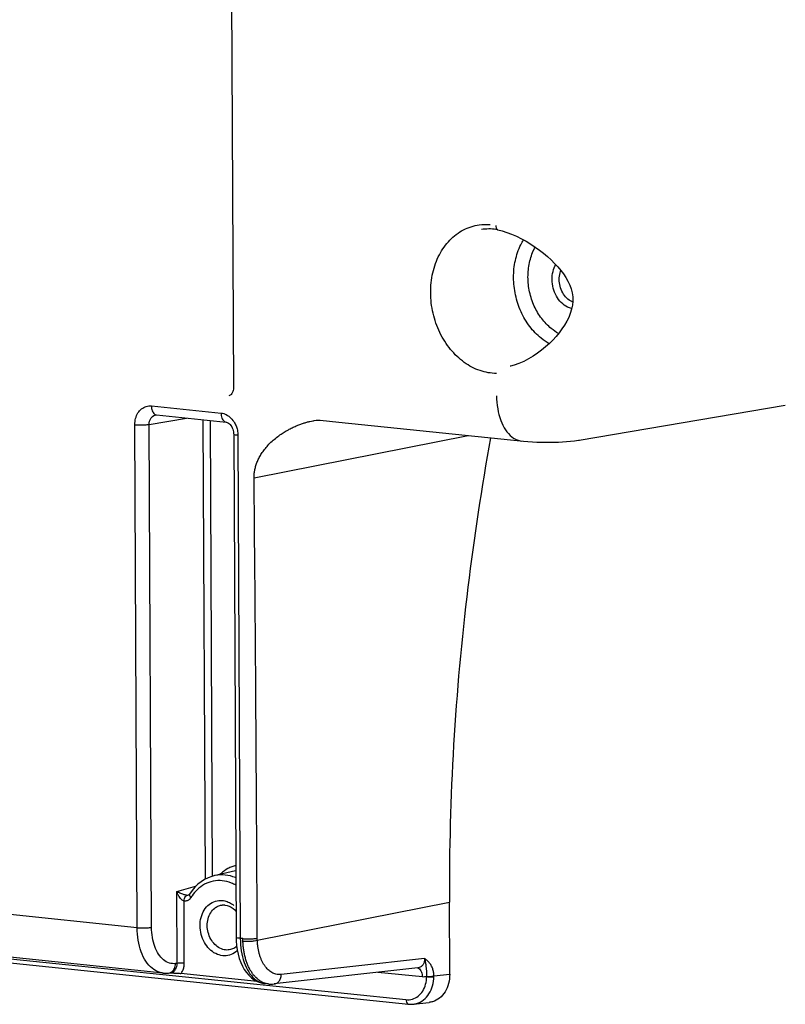
# Model space of a CAD drawing. Units: millimetres. Extents: x 0 to 1782, y 0 to 1260.
# Drawn here: x 469 to 513, y 230 to 287 of the extents above; entities that cross this region are included whole.
import ezdxf

# ---------------------------------------------------------------- set-up
doc = ezdxf.new("R2010")
doc.units = ezdxf.units.MM
doc.header["$LTSCALE"] = 98.01
doc.layers.get('0').update_dxf_attribs({"linetype": 'CONTINUOUS'})

msp = doc.modelspace()

# ---------------------------------------------------------------- linework, layer by layer
at = {"color": 7, "linetype": 'Continuous'}
for p, q in [((480.66077, 322.09227), (480.92399, 265.74753)), ((496.19483, 274.84105), (496.19533, 274.84095)), ((496.92013, 266.96359), (496.90729, 266.96055)), ((500.89706, 262.69747), (512.8006, 264.71123)), ((476.48129, 264.1485), (480.50232, 263.73249)), ((485.5459, 263.81814), (485.54609, 263.81817)), ((485.94099, 263.84291), (487.01997, 263.73111)), ((487.01997, 263.73111), (497.66959, 262.62964)), ((480.93664, 263.03971), (481.07238, 233.9824)), ((481.03983, 237.82048), (479.79861, 237.52863)), ((479.66899, 237.49365), (479.45407, 237.41484)), ((479.79831, 237.52856), (479.66899, 237.49365)), ((476.85692, 231.90537), (429.56262, 236.7983)), ((478.53371, 236.6762), (478.392, 236.46689)), ((479.04987, 237.18571), (478.8642, 237.03698)), ((433.04479, 236.10754), (491.03424, 230.10811)), ((478.32807, 236.40574), (478.31669, 236.40179)), ((480.43288, 235.83734), (480.55404, 235.81523)), ((480.55404, 235.81523), (480.67376, 235.77445)), ((493.41592, 231.84237), (493.39652, 235.99583)), ((481.07244, 233.98248), (481.07821, 233.77229)), ((481.07821, 233.77229), (481.09964, 233.50579)), ((491.58038, 232.20591), (483.27861, 231.27527)), ((477.1713, 231.90664), (477.27907, 231.91871)), ((482.28923, 231.4286), (477.89272, 231.88345)), ((482.96196, 231.27376), (482.75662, 231.295)), ((482.96125, 231.27383), (482.98417, 231.27163)), ((491.30575, 230.10895), (492.22428, 230.21191))]:
    msp.add_line(p, q, dxfattribs=at)
at = {"color": 9, "linetype": 'Continuous'}
for p, q in [((480.68298, 265.26401), (480.6795, 265.26319)), ((476.18787, 264.67256), (480.20891, 264.25656)), ((476.05887, 263.6073), (478.20438, 263.97023)), ((475.36214, 234.52855), (475.2264, 263.58585)), ((476.19462, 234.55001), (476.05887, 263.6073)), ((479.16066, 263.8713), (479.28471, 237.33066)), ((479.57714, 263.82821), (479.70013, 237.50206)), ((481.18147, 262.96976), (481.31721, 233.91245)), ((482.11422, 260.51238), (494.48113, 262.9592)), ((475.36214, 234.52855), (428.12321, 239.41575)), ((432.89808, 236.36957), (490.88753, 230.37014)), ((477.66966, 232.46156), (477.65025, 236.61644)), ((478.0859, 232.47219), (478.06911, 236.06566)), ((478.31814, 236.4022), (478.31669, 236.40179)), ((480.22819, 235.83047), (480.22837, 235.8305)), ((482.30198, 233.80261), (493.39652, 235.99583)), ((481.46723, 233.89693), (481.31721, 233.91245)), ((491.9637, 232.74796), (483.68907, 231.82024)), ((477.66966, 232.46156), (477.58399, 232.45186)), ((491.83537, 231.68181), (489.27142, 231.94707)), ((492.50448, 231.70137), (492.5045, 231.7402)), ((492.5045, 231.7402), (493.41592, 231.84237))]:
    msp.add_line(p, q, dxfattribs=at)
at = {"color": 7, "linetype": 'Continuous'}
for points in [[(496.19483, 274.84105), (496.08937, 274.86041), (495.98369, 274.87544), (495.87791, 274.88611), (495.77213, 274.89239), (495.66648, 274.89425), (495.56113, 274.89169), (495.45619, 274.88469), (495.35177, 274.87325), (495.248, 274.85738)], [(496.19531, 274.84086), (496.4362, 274.78329), (496.71241, 274.69856), (496.99378, 274.59354), (497.27625, 274.47071), (497.55601, 274.33265), (497.83028, 274.18165), (498.09717, 274.01974), (498.35482, 273.84895), (498.60177, 273.67107), (498.83736, 273.48716), (499.06107, 273.29809), (499.27239, 273.10473), (499.47069, 272.90759), (499.65541, 272.70696), (499.82589, 272.50328), (499.98132, 272.29647), (500.12079, 272.08596), (500.24287, 271.87212), (500.34589, 271.65458), (500.42815, 271.4314), (500.48716, 271.2021), (500.52051, 270.96828), (500.52597, 270.73095), (500.50349, 270.49252), (500.45513, 270.25519), (500.38249, 270.0198), (500.28839, 269.78811), (500.17583, 269.561), (500.04592, 269.33691), (499.89946, 269.11584), (499.73812, 268.89888), (499.5625, 268.68595), (499.37307, 268.47779), (499.17044, 268.27523), (498.95471, 268.07878), (498.72634, 267.88988), (498.48585, 267.71012), (498.23338, 267.54089), (497.97001, 267.3845), (497.69753, 267.24389), (497.41778, 267.12201), (497.13358, 267.02208), (496.91994, 266.96356)], [(480.92399, 265.74752), (480.92379, 265.72495), (480.9181, 265.64454), (480.90486, 265.56824), (480.88473, 265.49783), (480.8589, 265.43534), (480.829, 265.38242), (480.79726, 265.34027), (480.76545, 265.30846), (480.73415, 265.28562), (480.70379, 265.27054), (480.67968, 265.26323)], [(476.43366, 264.14718), (476.45658, 264.14941), (476.48136, 264.14848)], [(480.50168, 263.73255), (480.51682, 263.73045), (480.55531, 263.72041), (480.5979, 263.70211), (480.64334, 263.6746), (480.6902, 263.63746), (480.73663, 263.59089), (480.78079, 263.53569), (480.82146, 263.47257), (480.8573, 263.40279), (480.88719, 263.32788), (480.91056, 263.24877), (480.92674, 263.16702), (480.93526, 263.08467), (480.93663, 263.03969)], [(485.54609, 263.81817), (485.5795, 263.82376), (485.69536, 263.83902), (485.7937, 263.84613), (485.87084, 263.84697), (485.92691, 263.84408), (485.94127, 263.84271)], [(497.66959, 262.62964), (497.93189, 262.60757), (498.19403, 262.591), (498.45323, 262.57939), (498.70926, 262.57219), (498.96311, 262.56904), (499.21263, 262.56975), (499.45671, 262.57417), (499.6974, 262.58232), (499.93409, 262.5943), (500.1651, 262.61023), (500.39353, 262.63073), (500.6218, 262.65681), (500.84887, 262.68953), (500.90438, 262.69873)], [(479.45407, 237.41484), (479.247, 237.31192), (479.04987, 237.18571)], [(478.8642, 237.03698), (478.6916, 236.86671), (478.53371, 236.6762)], [(478.392, 236.46688), (478.39037, 236.46426), (478.37492, 236.44283), (478.35909, 236.42619), (478.34335, 236.41397), (478.32807, 236.40574)], [(480.22837, 235.8305), (480.25092, 235.83408), (480.27355, 235.83695), (480.29624, 235.8391), (480.31899, 235.84055), (480.34179, 235.84129), (480.36458, 235.84134), (480.38737, 235.84069), (480.41014, 235.83935), (480.43288, 235.83734)], [(480.67376, 235.77445), (480.79015, 235.71592), (480.90085, 235.64129), (481.00462, 235.55197), (481.06535, 235.48681)], [(481.10706, 233.45409), (481.08134, 233.42863), (480.98042, 233.35427), (480.8712, 233.29752), (480.75499, 233.25967)], [(481.09964, 233.50579), (481.137, 233.24527), (481.19011, 232.99317), (481.25843, 232.75265), (481.34172, 232.52506), (481.43966, 232.31174), (481.55142, 232.11505), (481.6768, 231.93597), (481.81533, 231.77568), (481.96537, 231.63636), (482.12632, 231.51887)], [(476.85253, 231.90588), (476.88149, 231.9031), (477.07883, 231.89943), (477.17129, 231.90675)], [(482.12632, 231.51887), (482.29672, 231.42445), (482.47237, 231.35489)], [(482.47237, 231.35489), (482.65009, 231.31023), (482.76069, 231.29465)], [(482.98417, 231.27163), (483.18199, 231.2676), (483.27622, 231.27501)], [(491.03442, 230.10817), (491.14986, 230.10137), (491.30551, 230.10892)]]:
    msp.add_lwpolyline(points, dxfattribs=at)
at = {"color": 9, "linetype": 'Continuous'}
for points, start_tangent, end_tangent in [([(496.11725, 266.5495), (495.17022, 266.71023), (494.25795, 267.18478), (493.46474, 267.93542), (492.84787, 268.90748), (492.45514, 270.02627), (492.31595, 271.20772), (492.44087, 272.36237), (492.82046, 273.40302), (493.42601, 274.25098), (494.21197, 274.84233), (495.11801, 275.13202), (495.75168, 275.14622)], (-0.99999687, 0.00250232), (0.99605597, -0.0887271)), ([(496.07731, 275.0986), (496.09147, 274.95796), (496.14848, 274.86379), (496.19505, 274.842)], (-0.06268341, -0.99803346), (0.97555618, -0.21975017)), ([(499.1574, 268.26261), (498.69542, 268.5786), (498.03975, 269.26137), (497.53564, 270.11405), (497.21672, 271.07944), (497.10491, 272.09139), (497.20778, 273.08109), (497.51836, 273.98111), (497.67498, 274.26719)], (-0.86990983, 0.4932108), (0.52032063, 0.85397099)), ([(499.70275, 268.85582), (499.28461, 269.13831), (498.72946, 269.71601), (498.30251, 270.43772), (498.03225, 271.25505), (497.93739, 272.1121), (498.02447, 272.95054), (498.28763, 273.71297), (498.35732, 273.84674)], (-0.87562608, 0.48298962), (0.48386656, 0.87514179)), ([(500.46286, 270.29336), (500.2163, 270.38509), (499.85917, 270.64512), (499.57537, 271.0209), (499.39204, 271.47622), (499.32704, 271.96685), (499.38688, 272.44477), (499.54401, 272.82724)], (-0.97031969, 0.24182578), (0.50364455, 0.86391097)), ([(500.51969, 270.66952), (500.46487, 270.69491), (500.17495, 270.90577), (499.94459, 271.21077), (499.79583, 271.58036), (499.74324, 271.97852), (499.79198, 272.36615), (499.8329, 272.49362)], (-0.91964007, 0.39276218), (0.35365043, 0.93537766)), ([(496.12328, 265.25784), (496.18601, 264.5103), (496.36292, 263.83683), (496.64221, 263.28231), (497.00528, 262.88371), (497.42792, 262.66759), (497.58788, 262.63825)], (0.00467154, -0.99998909), (0.99461552, -0.10363379)), ([(475.2264, 263.58585), (475.27222, 263.94827), (475.40796, 264.26453), (475.62068, 264.50486), (475.89045, 264.64574), (476.18787, 264.67256)], (-0.00462893, 0.99998929), (0.9947294, -0.102535)), ([(476.18787, 264.67256), (476.2358, 264.38836), (476.36427, 264.19773), (476.43704, 264.16009)], (0.00467154, -0.99998909), (0.94831766, -0.31732256)), ([(476.05887, 263.6073), (476.08018, 263.78852), (476.14734, 263.94657), (476.25373, 264.06658), (476.38916, 264.13695), (476.4337, 264.14714)], (-0.01541258, 0.99988122), (0.98622601, 0.16540334)), ([(476.43704, 264.16009), (476.48145, 264.14974)], (0.94831766, -0.31732256), (0.99158735, -0.1294393)), ([(480.20891, 264.25656), (480.50754, 264.1678), (480.77831, 263.97118), (480.99358, 263.68632)], (0.99465014, -0.10330103), (0.4901263, -0.87165142)), ([(480.20891, 264.25656), (480.25684, 263.97235), (480.38531, 263.78173), (480.50185, 263.73382)], (0.00467149, -0.99998909), (0.99120163, -0.13236059)), ([(475.2264, 263.58585), (475.51231, 263.57062), (475.81637, 263.57846), (476.05887, 263.60731)], (0.9946909, -0.10290782), (0.98101502, 0.19393176)), ([(480.99358, 263.68632), (481.09552, 263.46134)], (0.4901263, -0.87165142), (0.33374714, -0.94266264)), ([(481.09552, 263.46134), (481.13213, 263.34233), (481.17876, 263.05214)], (0.33374714, -0.94266264), (0.06090501, -0.99814357)), ([(482.11422, 260.51238), (482.12269, 260.72915), (482.15265, 260.94977), (482.2049, 261.17281), (482.28068, 261.39824), (482.38266, 261.62845), (482.51308, 261.86311), (482.67279, 262.09881), (482.86339, 262.33328), (483.09076, 262.56854), (483.34971, 262.79569), (483.61092, 262.99274), (483.85802, 263.15565), (484.09452, 263.2932), (484.3226, 263.41068), (484.54397, 263.51161), (484.75948, 263.59827), (484.96541, 263.67071), (485.16052, 263.72994), (485.34365, 263.77686), (485.51562, 263.81271), (485.5459, 263.81814)], (-0.00938522, 0.99995596), (0.98504119, 0.17231903)), ([(481.18147, 262.96976), (480.98867, 263.00405), (480.94141, 263.04208)], (-0.99469089, 0.10290787), (-0.44794781, 0.89405971)), ([(481.17876, 263.05214), (481.18147, 262.96976)], (0.06090501, -0.99814357), (0.00468329, -0.99998903)), ([(482.29949, 233.9184), (482.264, 240.67336), (482.11477, 260.51239)], (-0.0046909, 0.999989), (-0.00931955, 0.99995657)), ([(480.60831, 237.94288), (480.20463, 237.66638)], (-0.87978984, -0.47536285), (-0.76277397, -0.6466652)), ([(481.05296, 238.12379), (480.82498, 238.04532), (480.60831, 237.94288)], (-0.96209958, -0.27269838), (-0.87978984, -0.47536285)), ([(481.05942, 236.98462), (480.80718, 237.10549), (480.28035, 237.23728), (479.75474, 237.2142), (479.25999, 237.03793), (478.82381, 236.71872)], (-0.87253779, 0.48854663), (-0.71884622, -0.69516913)), ([(481.05666, 237.41579), (481.03712, 237.42373), (480.45391, 237.56966), (479.87149, 237.5443), (479.79862, 237.52861)], (-0.92476898, 0.38052902), (-0.97334473, -0.22934698)), ([(480.20463, 237.66638), (480.1426, 237.61197)], (-0.76277397, -0.6466652), (-0.7406879, -0.67184926)), ([(477.65025, 236.61644), (478.19324, 236.77256), (478.73845, 236.92812)], (0.96076801, 0.27735327), (0.96189222, 0.2734289)), ([(478.82381, 236.71872), (478.53354, 236.37209)], (-0.71884622, -0.69516913), (-0.56199797, -0.82713861)), ([(478.73845, 236.92812), (478.76007, 236.93426)], (0.96189222, 0.2734289), (0.96191273, 0.27335672)), ([(478.06911, 236.06566), (478.0019, 236.09166), (477.9357, 236.14237), (477.86571, 236.21802), (477.79166, 236.32213), (477.75456, 236.38469), (477.71835, 236.45395), (477.68341, 236.53067), (477.65025, 236.61644)], (-0.98979231, 0.14251729), (-0.3308447, 0.94368521)), ([(478.11313, 236.42355), (478.0851, 236.43187), (477.99214, 236.46305), (477.88569, 236.50439), (477.77062, 236.55529), (477.71109, 236.58436), (477.65025, 236.61644)], (-0.96140096, 0.27515122), (-0.8764169, 0.48155313)), ([(478.06911, 236.06566), (478.09256, 236.21361), (478.15453, 236.33368), (478.23953, 236.39586)], (0.00880284, 0.99996125), (0.95875547, 0.2842322)), ([(478.41369, 236.19818), (478.38043, 236.16524), (478.32242, 236.1217), (478.2521, 236.08697), (478.16699, 236.06581), (478.06911, 236.06566)], (-0.67366918, -0.73903304), (-0.99243839, 0.1227438)), ([(478.17875, 236.40664), (478.16599, 236.40961), (478.11313, 236.42355)], (-0.97551814, 0.21991899), (-0.96140096, 0.27515122)), ([(478.23953, 236.39586), (478.17875, 236.40664)], (-0.99306181, 0.11759356), (-0.97551814, 0.21991898)), ([(478.31667, 236.40185), (478.23953, 236.39586)], (-0.96415353, -0.26534499), (-0.99303432, 0.11782548)), ([(478.4705, 236.27423), (478.39579, 236.37411), (478.38723, 236.45735), (478.39247, 236.46656)], (-0.71753666, 0.69652074), (0.56680839, 0.82384965)), ([(478.45746, 236.25393), (478.42903, 236.21587), (478.41369, 236.19818)], (-0.55993055, -0.82853954), (-0.67366918, -0.73903304)), ([(478.4705, 236.27423), (478.45746, 236.25393)], (-0.52093601, -0.85359573), (-0.55993055, -0.82853954)), ([(478.53354, 236.37209), (478.4705, 236.27423)], (-0.56199797, -0.82713861), (-0.52094638, -0.8535894)), ([(480.30107, 232.90966), (479.89802, 233.02983), (479.53491, 233.29423), (479.24641, 233.67634), (479.06008, 234.13931), (478.9941, 234.63816), (479.05507, 235.12403), (479.23719, 235.5496), (479.52306, 235.87327), (479.88393, 236.06255), (480.28617, 236.09937)], (-0.99469089, 0.10290788), (0.99469089, -0.10290787)), ([(480.28617, 236.09937), (480.55933, 236.03535)], (0.99469089, -0.10290788), (0.93905962, -0.3437543)), ([(480.47416, 233.24209), (480.14659, 233.33964), (479.85071, 233.55487), (479.61564, 233.86618), (479.46389, 234.2434), (479.4103, 234.64976), (479.46015, 235.04532), (479.60856, 235.39151), (479.84115, 235.65459), (479.93346, 235.71883)], (-0.99469089, 0.10290789), (0.85464397, 0.5192145)), ([(479.93346, 235.71883), (480.13442, 235.8084), (480.22821, 235.83034)], (0.85464396, 0.5192145), (0.9852357, 0.17120345)), ([(480.55933, 236.03535), (480.68922, 235.9792), (480.93849, 235.81723)], (0.93905962, -0.3437543), (0.77611997, -0.63058528)), ([(475.36214, 234.52855), (475.64805, 234.51332), (475.95211, 234.52116), (476.19462, 234.55001)], (0.9946909, -0.1029078), (0.98101501, 0.19393183)), ([(476.85329, 231.90622), (476.641, 231.95041), (476.2246, 232.18141), (475.86858, 232.585), (475.59563, 233.13544), (475.42316, 233.79762), (475.36214, 234.52855)], (-0.99432276, 0.10640609), (-0.00475476, 0.9999887)), ([(477.58399, 232.45186), (477.22294, 232.48684), (476.8882, 232.67163), (476.60168, 232.99488), (476.38204, 233.43604), (476.2435, 233.9661), (476.19462, 234.55001)], (-0.99381317, -0.11106476), (-0.0048342, 0.99998832)), ([(481.31721, 233.91245), (481.12441, 233.94675), (481.07715, 233.98479)], (-0.99469086, 0.10290816), (-0.44757996, 0.89424392)), ([(481.31721, 233.91245), (481.37608, 233.18174), (481.54224, 232.52022), (481.8051, 231.97083), (482.14792, 231.5686), (482.54884, 231.3392), (482.68683, 231.3052)], (0.00474654, -0.99998874), (0.98526196, -0.17105222)), ([(481.46723, 233.89693), (481.67678, 233.88341), (481.90802, 233.88274), (482.1265, 233.89501), (482.2997, 233.91841)], (0.9946939, -0.1028788), (0.98101488, 0.19393249)), ([(481.47007, 233.75221), (481.46811, 233.82444), (481.46723, 233.89693)], (-0.03472355, 0.99939696), (-0.00468749, 0.99998901)), ([(481.47007, 233.75221), (481.67958, 233.74103), (481.91069, 233.74666), (482.129, 233.76826), (482.30198, 233.80261)], (0.99479593, -0.10188745), (0.96352481, 0.26761902)), ([(482.30198, 233.80261), (482.2997, 233.91841)], (-0.03485871, 0.99939225), (-0.00469154, 0.99998899)), ([(483.68907, 231.82024), (483.5639, 231.81509), (483.44011, 231.82778), (483.31864, 231.85825), (483.20045, 231.90624), (483.08637, 231.97143), (482.97731, 232.05328), (482.87407, 232.15119), (482.77737, 232.26448), (482.68797, 232.39225), (482.60653, 232.53359), (482.53366, 232.68741), (482.46993, 232.85252), (482.41577, 233.02773), (482.37162, 233.21173), (482.33777, 233.40318), (482.3145, 233.60065), (482.30198, 233.80261)], (-0.99377576, -0.11139903), (-0.03486396, 0.99939207)), ([(480.75498, 233.25973), (480.47416, 233.24209)], (-0.97382265, -0.22730915), (-0.99469089, 0.10290789)), ([(482.26671, 231.60452), (482.18193, 231.68825), (482.06161, 231.8298), (481.95038, 231.98945), (481.84904, 232.16608), (481.75837, 232.3583), (481.67906, 232.56465), (481.61168, 232.78364), (481.55673, 233.01362), (481.51461, 233.25292), (481.48565, 233.49975), (481.47007, 233.75221)], (-0.73681752, 0.67609167), (-0.03472435, 0.99939693)), ([(481.14598, 233.20704), (481.06417, 233.13575), (480.7033, 232.94647), (480.30107, 232.90966)], (-0.72286326, -0.6909911), (-0.99469089, 0.10290787)), ([(491.96377, 232.74797), (491.94645, 232.56699), (491.88294, 232.40919), (491.77953, 232.28942), (491.64649, 232.2193), (491.58037, 232.20598)], (0.03686617, -0.99932021), (-0.99378922, -0.11127889)), ([(492.5045, 231.7402), (492.49792, 231.8482), (492.48415, 231.9517), (492.463, 232.05292), (492.43377, 232.15285), (492.39541, 232.25155), (492.34707, 232.34778), (492.28896, 232.43881), (492.22346, 232.52105), (492.15461, 232.59222), (492.08647, 232.65261), (492.02219, 232.70373), (491.9637, 232.74796)], (-0.02552275, 0.99967424), (-0.8026796, 0.59641048)), ([(492.08777, 231.69696), (492.09481, 231.79346), (492.09569, 231.8655), (492.09369, 231.93723), (492.08913, 232.01005), (492.08234, 232.08526), (492.07385, 232.1642), (492.06442, 232.24832), (492.05412, 232.33892), (492.04174, 232.43705), (492.02363, 232.54125), (491.99763, 232.6472), (491.96377, 232.74785)], (0.08694875, 0.99621279), (-0.34439779, 0.93882382)), ([(477.34565, 231.93219), (477.47926, 232.00251), (477.58398, 232.12248)], (0.95892822, 0.28364884), (0.5230694, 0.85229009)), ([(477.46214, 232.08058), (477.512, 232.16069), (477.58399, 232.45186)], (0.59911038, 0.80066644), (0.02724452, 0.9996288)), ([(477.58398, 232.12248), (477.6497, 232.28087), (477.66966, 232.46156)], (0.5230694, 0.85229009), (-0.02068271, 0.99978609)), ([(478.0859, 232.47219), (477.94294, 232.4798), (477.79091, 232.47588), (477.66966, 232.46146)], (-0.99469089, 0.10290785), (-0.98101501, -0.19393181)), ([(477.89272, 231.88345), (477.9986, 232.05313), (478.06397, 232.25206), (478.0859, 232.47219)], (0.63562677, 0.77199651), (-0.00435196, 0.99999053)), ([(491.55735, 232.20248), (491.66606, 232.1509), (491.7568, 232.03718)], (0.97968587, -0.20053828), (0.46086496, -0.88747028)), ([(477.17345, 231.90748), (477.33153, 231.96116), (477.46214, 232.08058)], (0.99281109, 0.11969182), (0.59911038, 0.80066644)), ([(477.27949, 231.91891), (477.34565, 231.93219)], (0.99387422, 0.11051711), (0.95892822, 0.28364884)), ([(482.58799, 231.38228), (482.44606, 231.46369), (482.31037, 231.56594), (482.26671, 231.60452)], (-0.89833587, 0.43930931), (-0.73681752, 0.67609167)), ([(483.27858, 231.27549), (483.37971, 231.30101), (483.53794, 231.41371), (483.64656, 231.59603), (483.68907, 231.82024)], (0.99359501, 0.1129998), (0.02724461, 0.9996288)), ([(490.88753, 230.37014), (491.25723, 230.40317), (491.58936, 230.57467), (491.85393, 230.86809), (492.02583, 231.25562), (492.08853, 231.69773)], (0.99461108, -0.10367638), (0.01287654, 0.99991709)), ([(491.7568, 232.03718), (491.7895, 231.96041)], (0.46086496, -0.88747028), (0.33073672, -0.94372307)), ([(491.7895, 231.96041), (491.83537, 231.68181)], (0.33073672, -0.94372307), (0.00467154, -0.99998909)), ([(492.08853, 231.69773), (491.9683, 231.67934), (491.83537, 231.68181)], (-0.97454365, -0.22419784), (-0.99469406, 0.10287721)), ([(492.08959, 231.70817), (492.23123, 231.6863), (492.3832, 231.68786), (492.50448, 231.70137)], (0.9699764, -0.24319905), (0.98118623, 0.19306369)), ([(492.09058, 231.71922), (492.23312, 231.71324), (492.38414, 231.72089), (492.5045, 231.7402)], (0.99500078, -0.09986714), (0.96943565, 0.24534571)), ([(492.21809, 230.70571), (492.42665, 231.17138), (492.50448, 231.70137)], (0.54254007, 0.84002992), (0.01827708, 0.99983296)), ([(482.96126, 231.27384), (482.88618, 231.28435), (482.73504, 231.32236), (482.58799, 231.38228)], (-0.99462445, 0.10354812), (-0.89833587, 0.43930931)), ([(482.68683, 231.3052), (482.7568, 231.29551)], (0.98526196, -0.17105222), (0.99466718, -0.10313684)), ([(491.30729, 230.10933), (491.4996, 230.14764), (491.89892, 230.35331), (492.21809, 230.70571)], (0.99378784, 0.11129119), (0.54254007, 0.84002992)), ([(490.88753, 230.37014), (490.91046, 230.23086), (490.97218, 230.13561), (491.03429, 230.10851)], (0.00467139, -0.99998909), (0.99175511, -0.12814759))]:
    msp.add_spline(points, degree=3, dxfattribs=dict(at, start_tangent=start_tangent, end_tangent=end_tangent))
at = {"color": 7, "linetype": 'Continuous'}
for points, start_tangent, end_tangent in [([(495.7772, 262.82541), (494.46425, 254.20232), (493.64265, 245.08529), (493.39652, 235.99583)], (-0.1802088, -0.98362838), (0.00467154, -0.99998909)), ([(477.23968, 231.91706), (477.35587, 231.91368)], (0.9996343, -0.02704195), (0.99950453, -0.03147517)), ([(477.35587, 231.91368), (477.45915, 231.91014)], (0.99950453, -0.03147517), (0.9992991, -0.03743393)), ([(477.45915, 231.91014), (477.50918, 231.90818), (477.65224, 231.90142)], (0.9992991, -0.03743393), (0.9985096, -0.05457642)), ([(477.65224, 231.90142), (477.78147, 231.89318)], (0.9985096, -0.05457642), (0.9972488, -0.07412707)), ([(477.78147, 231.89318), (477.89307, 231.88341)], (0.9972488, -0.07412707), (0.99469089, -0.10290787)), ([(493.41592, 231.84237), (493.34744, 231.29874), (493.1437, 230.82342), (492.82482, 230.46279), (492.42204, 230.25187), (492.22757, 230.21253)], (0.00467154, -0.99998909), (-0.99355573, -0.11334465))]:
    msp.add_spline(points, degree=3, dxfattribs=dict(at, start_tangent=start_tangent, end_tangent=end_tangent))

doc.saveas('drawing.dxf')
